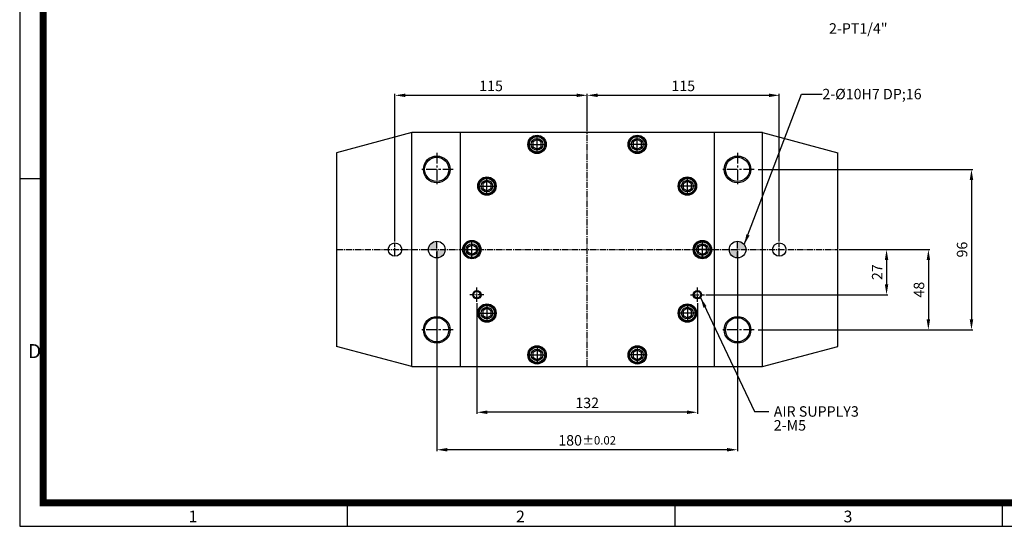
# Model space of a CAD drawing. Units: millimetres. Extents: x 0 to 1176, y 0 to 832.
# Drawn here: x 0 to 589, y 0 to 303 of the extents above; entities that cross this region are included whole.
import ezdxf
from ezdxf.enums import TextEntityAlignment as Align

# ---------------------------------------------------------------- set-up
doc = ezdxf.new("R2010")
doc.units = ezdxf.units.MM
doc.header["$LTSCALE"] = 5
doc.header["$MEASUREMENT"] = 0
doc.linetypes.add('CENTER', pattern=[2, 1.25, -0.25, 0.25, -0.25])
doc.linetypes.add('CENTER2', pattern=[1.125, 0.75, -0.125, 0.125, -0.125])
for name, color, linetype in [('1', 1, 'CENTER'), ('3', 3, 'Continuous'), ('DIM', 4, 'Continuous')]:
    doc.layers.add(name, color=color, linetype=linetype)
doc.styles.add('DIM', font='ROMANS.shx')
doc.styles.get("Standard").update_dxf_attribs({"font": 'romans.shx', "bigfont": 'hgs.shx'})
doc.dimstyles.get("Standard").update_dxf_attribs({"dimtxt": 2.5, "dimasz": 2.5, "dimexe": 0.3425, "dimexo": 0.3425, "dimgap": 1, "dimtad": 1, "dimzin": 12, "dimdsep": 46, "dimtxsty": 'Standard', "dimcen": 0.09, "dimclrd": 2, "dimclre": 2, "dimclrt": 3, "dimadec": 0, "dimazin": 3, "dimtfac": 1, "dimtmove": 0, "dimatfit": 0, "dimfxl": 0, "dimtolj": 1, "dimtzin": 0, "dimarcsym": 0})

# ---------------------------------------------------------------- blocks, each defined once
blk = doc.blocks.new('A$C0CF62981')
at = {"layer": '3'}
for p, q in [((0, 297), (0, 0)), ((5, 74.25), (0, 74.25)), ((70, 5), (70, 0)), ((140, 5), (140, 0)), ((210, 5), (210, 0)), ((0, 0), (420, 0))]:
    blk.add_line(p, q, dxfattribs=at)
at = {"layer": '3', "const_width": 1.5}
blk.add_lwpolyline([(5, 5), (415, 5), (415, 292), (5, 292)], close=True, dxfattribs=at)
at = {"layer": '3', "attachment_point": 1}
for s, insert, char_height, width in [('{\\f돋움체|b0|i0|c129|p49;D}', (1.76, 38.95), 3, 62.7266), ('{\\f@돋움체|b0|i0|c129|p49;1}', (36.09, 3.35), 2.5, 28.5843), ('{\\f돋움체|b0|i0|c129|p49;2}', (106.09, 3.35), 2.5, 28.5843), ('{\\f돋움체|b0|i0|c129|p49;3}', (176.09, 3.35), 2.5, 28.5843)]:
    blk.add_mtext(s, dxfattribs=dict(at, insert=insert, char_height=char_height, width=width))
blk = doc.blocks.new('*D268')
at = {"color": 3, "lineweight": -2}
for p, q in [((441.95, 213.61), (570.46, 213.61)), ((569.6, 207.36), (569.6, 123.86)), ((441.95, 117.61), (570.46, 117.61))]:
    blk.add_line(p, q, dxfattribs=at)
at = {"color": 3}
for points in [[(568.56, 207.36), (570.64, 207.36), (569.6, 213.61)], [(568.56, 123.86), (570.64, 123.86), (569.6, 117.61)]]:
    blk.add_solid(points, dxfattribs=at)
at = {"layer": 'DEFPOINTS', "color": 0}
for p in [(441.1, 213.61), (441.1, 117.61), (569.6, 117.61)]:
    blk.add_point(p, dxfattribs=at)
at = {"color": 2, "insert": (563.97, 165.61), "char_height": 6.25, "attachment_point": 5, "rotation": 90, "style": 'DIM'}
blk.add_mtext('\\A1;96', dxfattribs=at)
blk = doc.blocks.new('30')
at = {"color": 1, "linetype": 'Continuous'}
for p, q in [((0, 2.8868), (-2.5, 1.4435)), ((-2.5, 1.4435), (-2.5, -1.4435)), ((2.5, 1.4435), (0, 2.8868)), ((2.5, -1.4435), (2.5, 1.4435)), ((-2.5, -1.4435), (0, -2.8868)), ((0, -2.8868), (2.5, -1.4435))]:
    blk.add_line(p, q, dxfattribs=at)
for radius in [5, 4.6]:
    blk.add_circle((0, 0), radius, dxfattribs=at)
blk = doc.blocks.new('*D271')
at = {"color": 3, "lineweight": -2}
for p, q in [((273.6, 133.51), (273.6, 67.4)), ((405.6, 133.51), (405.6, 67.4)), ((399.35, 68.25), (279.85, 68.25))]:
    blk.add_line(p, q, dxfattribs=at)
at = {"color": 3}
for points in [[(279.85, 69.3), (279.85, 67.21), (273.6, 68.25)], [(399.35, 69.3), (399.35, 67.21), (405.6, 68.25)]]:
    blk.add_solid(points, dxfattribs=at)
at = {"layer": 'DEFPOINTS', "color": 0}
for p in [(273.6, 134.36), (405.6, 134.36), (273.6, 68.25)]:
    blk.add_point(p, dxfattribs=at)
at = {"color": 2, "insert": (339.6, 73.88), "char_height": 6.25, "attachment_point": 5, "style": 'DIM'}
blk.add_mtext('\\A1;132', dxfattribs=at)
blk = doc.blocks.new('*D272')
at = {"color": 3, "lineweight": -2}
for p, q in [((490.45, 165.61), (519.64, 165.61)), ((518.78, 159.36), (518.78, 144.86)), ((410.7, 138.61), (519.64, 138.61))]:
    blk.add_line(p, q, dxfattribs=at)
at = {"color": 3}
for points in [[(517.74, 159.36), (519.82, 159.36), (518.78, 165.61)], [(517.74, 144.86), (519.82, 144.86), (518.78, 138.61)]]:
    blk.add_solid(points, dxfattribs=at)
at = {"layer": 'DEFPOINTS', "color": 0}
for p in [(489.6, 165.61), (409.85, 138.61), (518.78, 138.61)]:
    blk.add_point(p, dxfattribs=at)
at = {"color": 2, "insert": (513.16, 152.11), "char_height": 6.25, "attachment_point": 5, "rotation": 90, "style": 'DIM'}
blk.add_mtext('\\A1;27', dxfattribs=at)
blk = doc.blocks.new('*D277')
at = {"color": 3, "lineweight": -2}
for p, q in [((249.6, 164.76), (249.6, 44.98)), ((429.6, 164.76), (429.6, 44.98)), ((423.35, 45.83), (255.85, 45.83))]:
    blk.add_line(p, q, dxfattribs=at)
at = {"color": 3}
for points in [[(255.85, 46.87), (255.85, 44.79), (249.6, 45.83)], [(423.35, 46.87), (423.35, 44.79), (429.6, 45.83)]]:
    blk.add_solid(points, dxfattribs=at)
at = {"layer": 'DEFPOINTS', "color": 0}
for p in [(249.6, 165.61), (429.6, 165.61), (249.6, 45.83)]:
    blk.add_point(p, dxfattribs=at)
at = {"color": 2, "insert": (339.6, 51.46), "char_height": 6.25, "attachment_point": 5, "style": 'DIM'}
blk.add_mtext('\\A1;180{\\H0.3X }{\\H0.8x%%p0.02}', dxfattribs=at)
blk = doc.blocks.new('*D505')
at = {"layer": 'DEFPOINTS', "color": 0}
for p in [(339.6, 257.95), (339.6, 235.61), (224.6, 169.61)]:
    blk.add_point(p, dxfattribs=at)
at = {"layer": 'DIM', "color": 3, "lineweight": -2}
for p, q in [((224.6, 170.47), (224.6, 258.81)), ((230.85, 257.95), (333.35, 257.95)), ((339.6, 236.47), (339.6, 258.81))]:
    blk.add_line(p, q, dxfattribs=at)
at = {"layer": 'DIM', "color": 3}
for points in [[(230.85, 258.99), (230.85, 256.91), (224.6, 257.95)], [(333.35, 258.99), (333.35, 256.91), (339.6, 257.95)]]:
    blk.add_solid(points, dxfattribs=at)
at = {"layer": 'DIM', "color": 2, "insert": (282.1, 263.58), "char_height": 6.25, "attachment_point": 5, "style": 'DIM'}
blk.add_mtext('\\A1;115', dxfattribs=at)
blk = doc.blocks.new('*D506')
at = {"layer": 'DEFPOINTS', "color": 0}
for p in [(454.6, 257.95), (339.6, 235.61), (454.6, 169.61)]:
    blk.add_point(p, dxfattribs=at)
at = {"layer": 'DIM', "color": 3, "lineweight": -2}
for p, q in [((339.6, 236.47), (339.6, 258.81)), ((345.85, 257.95), (448.35, 257.95)), ((454.6, 170.47), (454.6, 258.81))]:
    blk.add_line(p, q, dxfattribs=at)
at = {"layer": 'DIM', "color": 3}
for points in [[(345.85, 258.99), (345.85, 256.91), (339.6, 257.95)], [(448.35, 258.99), (448.35, 256.91), (454.6, 257.95)]]:
    blk.add_solid(points, dxfattribs=at)
at = {"layer": 'DIM', "color": 2, "insert": (397.1, 263.58), "char_height": 6.25, "attachment_point": 5, "style": 'DIM'}
blk.add_mtext('\\A1;115', dxfattribs=at)
blk = doc.blocks.new('*D507')
at = {"layer": 'DEFPOINTS', "color": 0}
for p in [(489.6, 165.61), (441.95, 117.61), (543.81, 117.61)]:
    blk.add_point(p, dxfattribs=at)
at = {"layer": 'DIM', "color": 3, "lineweight": -2}
for p, q in [((490.45, 165.61), (544.66, 165.61)), ((543.81, 159.36), (543.81, 123.86)), ((442.81, 117.61), (544.66, 117.61))]:
    blk.add_line(p, q, dxfattribs=at)
at = {"layer": 'DIM', "color": 3}
for points in [[(542.76, 159.36), (544.85, 159.36), (543.81, 165.61)], [(542.76, 123.86), (544.85, 123.86), (543.81, 117.61)]]:
    blk.add_solid(points, dxfattribs=at)
at = {"layer": 'DIM', "color": 2, "insert": (538.18, 141.61), "char_height": 6.25, "attachment_point": 5, "rotation": 90, "style": 'DIM'}
blk.add_mtext('\\A1;48', dxfattribs=at)

msp = doc.modelspace()

# ---------------------------------------------------------------- hatches: boundary and pattern name
h = msp.add_hatch(color=256)
h.paths.add_polyline_path([(254.598, 165.614), (249.598, 165.614), (249.598, 160.614, 0.4142136)])
h.paths.add_polyline_path([(244.598, 165.614), (249.598, 165.614), (249.598, 170.614, 0.4142136)])
h.paths.add_polyline_path([(424.598, 165.614, 0.4142136), (429.598, 160.614), (429.598, 165.614)])
h.paths.add_polyline_path([(429.598, 165.614), (434.598, 165.614, 0.4142136), (429.598, 170.614)])

# ---------------------------------------------------------------- linework, layer by layer
for p, q in [((234.598, 235.614), (189.598, 223.557)), ((234.598, 95.614), (234.598, 235.614)), ((444.598, 235.614), (234.598, 235.614)), ((263.598, 235.614), (263.598, 95.614)), ((415.598, 235.614), (415.598, 95.614)), ((444.598, 95.614), (444.598, 235.614)), ((444.598, 235.614), (489.598, 223.557)), ((189.598, 223.557), (189.598, 107.672)), ((489.598, 107.672), (489.598, 223.557)), ((234.598, 95.614), (189.598, 107.672)), ((444.598, 95.614), (489.598, 107.672)), ((234.598, 95.614), (444.598, 95.614))]:
    msp.add_line(p, q)
at = {"color": 1, "linetype": 'Continuous'}
for p, q in [((309.598, 223.114), (309.598, 234.114)), ((369.598, 223.114), (369.598, 234.114)), ((304.098, 228.614), (315.098, 228.614)), ((375.098, 228.614), (364.098, 228.614)), ((279.598, 198.114), (279.598, 209.114)), ((399.598, 198.114), (399.598, 209.114)), ((274.098, 203.614), (285.098, 203.614)), ((405.098, 203.614), (394.098, 203.614)), ((270.598, 160.114), (270.598, 171.114)), ((408.598, 160.114), (408.598, 171.114)), ((265.098, 165.614), (276.098, 165.614)), ((414.098, 165.614), (403.098, 165.614)), ((279.598, 133.114), (279.598, 122.114)), ((399.598, 133.114), (399.598, 122.114)), ((274.098, 127.614), (285.098, 127.614)), ((405.098, 127.614), (394.098, 127.614)), ((309.598, 108.114), (309.598, 97.114)), ((369.598, 108.114), (369.598, 97.114)), ((304.098, 102.614), (315.098, 102.614)), ((375.098, 102.614), (364.098, 102.614))]:
    msp.add_line(p, q, dxfattribs=at)
at = {"color": 1, "linetype": 'CENTER2'}
for p, q in [((339.598, 95.614), (339.598, 235.614)), ((189.598, 165.614), (489.598, 165.614)), ((224.598, 161.614), (224.598, 169.614)), ((249.598, 160.614), (249.598, 170.614)), ((429.598, 160.614), (429.598, 170.614)), ((454.598, 161.614), (454.598, 169.614)), ((273.598, 134.364), (273.598, 142.864)), ((405.598, 134.364), (405.598, 142.864)), ((277.848, 138.614), (269.348, 138.614)), ((401.348, 138.614), (409.848, 138.614))]:
    msp.add_line(p, q, dxfattribs=at)
at = {"color": 7, "linetype": 'Continuous'}
for centre, radius in [((309.598, 228.614), 5.5), ((309.598, 228.614), 3.5), ((369.598, 228.614), 5.5), ((369.598, 228.614), 3.5), ((279.598, 203.614), 5.5), ((279.598, 203.614), 3.5), ((399.598, 203.614), 5.5), ((399.598, 203.614), 3.5), ((270.598, 165.614), 5.5), ((408.598, 165.614), 5.5), ((270.598, 165.614), 3.5), ((408.598, 165.614), 3.5), ((279.598, 127.614), 5.5), ((279.598, 127.614), 3.5), ((399.598, 127.614), 5.5), ((399.598, 127.614), 3.5), ((309.598, 102.614), 5.5), ((309.598, 102.614), 3.5), ((369.598, 102.614), 5.5), ((369.598, 102.614), 3.5)]:
    msp.add_circle(centre, radius, dxfattribs=at)
at = {"color": 1, "linetype": 'Continuous'}
for centre, radius in [((249.598, 213.614), 8), ((429.598, 213.614), 8), ((273.598, 138.614), 2.5), ((405.598, 138.614), 2.5), ((249.598, 117.614), 8), ((429.598, 117.614), 8)]:
    msp.add_circle(centre, radius, dxfattribs=at)
for centre, radius in [((249.598, 213.614), 7.25), ((429.598, 213.614), 7.25), ((224.598, 165.614), 4), ((249.598, 165.614), 5), ((429.598, 165.614), 5), ((454.598, 165.614), 4), ((273.598, 138.614), 2), ((405.598, 138.614), 2), ((249.598, 117.614), 7.25), ((429.598, 117.614), 7.25)]:
    msp.add_circle(centre, radius)
at = {"layer": '1'}
for p, q in [((249.598, 223.481), (249.598, 203.747)), ((429.598, 223.481), (429.598, 203.747)), ((259.465, 213.614), (239.73, 213.614)), ((439.465, 213.614), (419.73, 213.614)), ((249.598, 127.481), (249.598, 107.747)), ((429.598, 127.481), (429.598, 107.747)), ((259.465, 117.614), (239.73, 117.614)), ((439.465, 117.614), (419.73, 117.614))]:
    msp.add_line(p, q, dxfattribs=at)

# ---------------------------------------------------------------- block references
at = {"xscale": 2.8, "yscale": 2.8, "zscale": 2.8}
msp.add_blockref('A$C0CF62981', (0, 0), dxfattribs=at)
for p in [(309.598, 228.614), (369.598, 228.614), (279.598, 203.614), (399.598, 203.614), (408.598, 165.614), (279.598, 127.614), (399.598, 127.614), (309.598, 102.614), (369.598, 102.614)]:
    msp.add_blockref('30', p)
at = {"xscale": -1}
msp.add_blockref('30', (270.598, 165.614), dxfattribs=at)

# ---------------------------------------------------------------- texts
at = {"layer": 'DIM', "color": 2}
for s, p in [('2-PT1/4"', (484.328, 297.97)), ('2-%%C10H7 DP;16', (480.326, 258.706)), ('AIR SUPPLY3', (451.261, 68.729)), ('2-M5', (451.261, 60.411))]:
    msp.add_text(s, height=6.25, dxfattribs=at).set_placement(p, align=Align.MIDDLE_LEFT)

# ---------------------------------------------------------------- dimensions: what is measured, and where the dimension line sits
for base, p1, p2, picture, middle in [((569.599, 117.614), (441.098, 213.614), (441.098, 117.614), '*D268', (563.974, 165.614)), ((518.78, 138.614), (489.598, 165.614), (409.848, 138.614), '*D272', (513.155, 152.114))]:
    dim = msp.add_linear_dim(base=base, p1=p1, p2=p2, angle=90, dimstyle='Standard', override={"dimscale": 2.5, "dimexe": 0.3425, "dimzin": 8, "dimtxsty": 'DIM', "dimcen": 0, "dimclrd": 3, "dimclre": 3, "dimclrt": 2, "dimatfit": 3})
    dim.commit()
    dim.dimension.update_dxf_attribs({"geometry": picture, "text_midpoint": middle})
dim = msp.add_linear_dim(base=(249.598, 45.833), p1=(429.598, 165.614), p2=(249.598, 165.614), text='<>{\\H0.3X }{\\H0.8x%%p0.02}', dimstyle='Standard', override={"dimscale": 2.5, "dimexe": 0.3425, "dimzin": 8, "dimtxsty": 'DIM', "dimcen": 0, "dimclrd": 3, "dimclre": 3, "dimclrt": 2, "dimatfit": 3})
dim.commit()
dim.dimension.update_dxf_attribs({"geometry": '*D277', "text_midpoint": (339.598, 51.458)})
dim = msp.add_linear_dim(base=(273.598, 68.254), p1=(405.598, 134.364), p2=(273.598, 134.364), dimstyle='Standard', override={"dimscale": 2.5, "dimexe": 0.3425, "dimzin": 8, "dimtxsty": 'DIM', "dimcen": 0, "dimclrd": 3, "dimclre": 3, "dimclrt": 2, "dimatfit": 3})
dim.commit()
dim.dimension.update_dxf_attribs({"geometry": '*D271', "text_midpoint": (339.598, 73.879)})
at = {"layer": 'DIM'}
for base, p1, p2, picture, middle in [((339.598, 257.952), (224.598, 169.614), (339.598, 235.614), '*D505', (282.098, 263.577)), ((454.598, 257.952), (339.598, 235.614), (454.598, 169.614), '*D506', (397.098, 263.577))]:
    dim = msp.add_linear_dim(base=base, p1=p1, p2=p2, dimstyle='Standard', override={"dimscale": 2.5, "dimexe": 0.3425, "dimzin": 8, "dimtxsty": 'DIM', "dimcen": 0, "dimclrd": 3, "dimclre": 3, "dimclrt": 2, "dimatfit": 3}, dxfattribs=at)
    dim.commit()
    dim.dimension.update_dxf_attribs({"geometry": picture, "text_midpoint": middle})
dim = msp.add_linear_dim(base=(543.806, 117.614), p1=(489.598, 165.614), p2=(441.954, 117.614), angle=90, dimstyle='Standard', override={"dimscale": 2.5, "dimexe": 0.3425, "dimzin": 8, "dimtxsty": 'DIM', "dimcen": 0, "dimclrd": 3, "dimclre": 3, "dimclrt": 2, "dimatfit": 3}, dxfattribs=at)
dim.commit()
dim.dimension.update_dxf_attribs({"geometry": '*D507', "text_midpoint": (538.181, 141.614)})

# ---------------------------------------------------------------- leaders
for points in [[(433.618, 168.587), (467.826, 258.706), (480.326, 258.706)], [(407.443, 136.928), (439.733, 68.729), (448.327, 68.729)]]:
    msp.add_leader(points, dimstyle='Standard', override={"dimscale": 2.5, "dimexe": 0.3425, "dimzin": 8, "dimtxsty": 'DIM', "dimcen": 0, "dimclrd": 3, "dimclre": 3, "dimclrt": 2, "dimatfit": 3}, dxfattribs=at)

doc.saveas('drawing.dxf')
